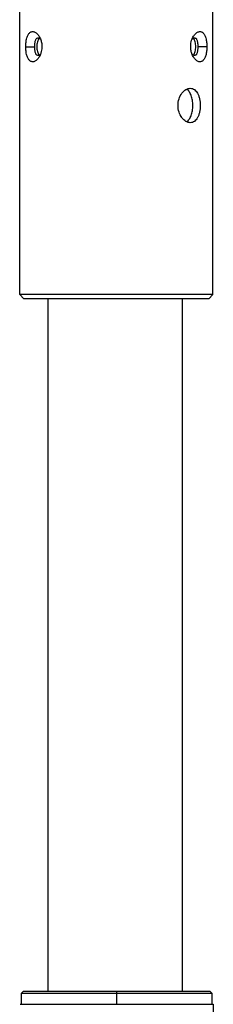
# Model space of a CAD drawing. Units: inches. Extents: x -434 to 9060, y -3512 to 1164.
# Drawn here: x 5688 to 5734, y -1915 to -1681 of the extents above; entities that cross this region are included whole.
import ezdxf

# ---------------------------------------------------------------- set-up
doc = ezdxf.new("R2010")
doc.units = ezdxf.units.IN
doc.header["$LTSCALE"] = 0.64311
doc.header["$MEASUREMENT"] = 0
doc.layers.get('0').update_dxf_attribs({"linetype": 'CONTINUOUS'})
doc.layers.add('02___PRT_ALL_AXES', color=7, linetype='CONTINUOUS')

msp = doc.modelspace()

# ---------------------------------------------------------------- linework, layer by layer
at = {"color": 7, "linetype": 'Continuous'}
for p, q in [((5688.09, -1746.16), (5688.09, -1672.66)), ((5734.09, -1746.16), (5734.09, -1672.66)), ((5689.52, -1687.16), (5691.68, -1687.16)), ((5732.65, -1687.16), (5730.49, -1687.16)), ((5689.09, -1747.16), (5688.09, -1746.16)), ((5734.09, -1746.16), (5688.09, -1746.16)), ((5733.09, -1747.16), (5689.09, -1747.16)), ((5694.78, -1747.16), (5694.78, -1912.04)), ((5726.77, -1747.16), (5726.77, -1912.04)), ((5733.09, -1747.16), (5734.09, -1746.16)), ((5688.93, -1912.04), (5688.43, -1912.54)), ((5733.43, -1912.04), (5688.94, -1912.04)), ((5711.19, -1915.04), (5711.19, -1912.04)), ((5733.94, -1912.54), (5733.44, -1912.04)), ((5688.43, -1912.54), (5688.43, -1915.04)), ((5689.95, -1912.54), (5688.44, -1912.54)), ((5695.4, -1912.54), (5689.95, -1912.54)), ((5696.31, -1912.54), (5695.4, -1912.54)), ((5727.21, -1912.54), (5726.06, -1912.54)), ((5732.42, -1912.54), (5727.21, -1912.54)), ((5733.56, -1912.54), (5732.42, -1912.54)), ((5733.93, -1912.54), (5733.56, -1912.54)), ((5733.94, -1915.04), (5733.94, -1912.54))]:
    msp.add_line(p, q, dxfattribs=at)
for points, start_tangent, end_tangent in [([(5689.52, -1687.16), (5689.59, -1686.06), (5689.78, -1685.09), (5690.09, -1684.31), (5690.29, -1684.02), (5690.51, -1683.8), (5690.75, -1683.64), (5691.02, -1683.57), (5691.3, -1683.56), (5691.58, -1683.63), (5691.87, -1683.78), (5692.16, -1684), (5692.69, -1684.64)], (-0.000452, 1), (0.534039, -0.84546)), ([(5692.69, -1684.64), (5692.78, -1684.79), (5693.02, -1685.3)], (0.534039, -0.84546), (0.37331, -0.927707)), ([(5729.15, -1685.3), (5729.22, -1685.12), (5729.48, -1684.64)], (0.37311, 0.927787), (0.53451, 0.845162)), ([(5729.48, -1684.64), (5730.01, -1684), (5730.3, -1683.78), (5730.59, -1683.63), (5730.88, -1683.56), (5731.15, -1683.57), (5731.42, -1683.64), (5731.66, -1683.8), (5731.88, -1684.02), (5732.08, -1684.31), (5732.39, -1685.09), (5732.58, -1686.06), (5732.65, -1687.16)], (0.53451, 0.845162), (-0.000653, -1)), ([(5692.69, -1689.67), (5692.16, -1690.31), (5691.87, -1690.53), (5691.58, -1690.68), (5691.29, -1690.75), (5691.02, -1690.74), (5690.75, -1690.67), (5690.51, -1690.51), (5690.29, -1690.29), (5690.09, -1690), (5689.78, -1689.22), (5689.59, -1688.25), (5689.52, -1687.16)], (-0.534469, -0.845188), (0.000606, 1)), ([(5691.68, -1687.16), (5691.72, -1686.35), (5691.77, -1685.99), (5691.85, -1685.67), (5691.96, -1685.41), (5692.1, -1685.22), (5692.27, -1685.1), (5692.47, -1685.06)], (0.000914, 1), (1, 0.000008)), ([(5692.47, -1689.26), (5692.27, -1689.21), (5692.1, -1689.09), (5691.96, -1688.9), (5691.85, -1688.64), (5691.77, -1688.32), (5691.72, -1687.96), (5691.69, -1687.57), (5691.68, -1687.16)], (-1, -0.000019), (-0.001431, 0.999999)), ([(5692.47, -1685.06), (5692.55, -1685.06), (5692.82, -1685.16)], (1, 0.000008), (0.869888, -0.49325)), ([(5692.82, -1685.16), (5692.87, -1685.19), (5693.01, -1685.3)], (0.869888, -0.49325), (0.758327, -0.651875)), ([(5693.02, -1685.3), (5693.28, -1686.19), (5693.37, -1687.16)], (0.37331, -0.927707), (-0.001152, -0.999999)), ([(5693.37, -1687.16), (5693.35, -1687.64), (5693.02, -1689.01)], (0.00085, -1), (-0.372837, -0.927897)), ([(5728.8, -1687.16), (5728.82, -1686.67), (5729.15, -1685.3)], (-0.000947, 1), (0.37311, 0.927787)), ([(5729.15, -1689.01), (5728.89, -1688.12), (5728.8, -1687.16)], (-0.373325, 0.927701), (0.001158, 0.999999)), ([(5729.15, -1685.3), (5729.2, -1685.26), (5729.35, -1685.16)], (0.757586, 0.652735), (0.870069, 0.49293)), ([(5729.35, -1685.16), (5729.44, -1685.11), (5729.7, -1685.06)], (0.870069, 0.49293), (1, 0.000025)), ([(5732.65, -1687.16), (5732.58, -1688.25), (5732.39, -1689.22), (5732.08, -1690), (5731.88, -1690.29), (5731.66, -1690.51), (5731.42, -1690.67), (5731.15, -1690.74), (5730.88, -1690.75), (5730.59, -1690.68), (5730.3, -1690.53), (5730.01, -1690.31), (5729.48, -1689.67)], (0.00045, -1), (-0.534042, 0.845458)), ([(5729.7, -1685.06), (5729.9, -1685.1), (5730.07, -1685.22), (5730.21, -1685.41), (5730.32, -1685.67), (5730.4, -1685.99), (5730.45, -1686.35), (5730.48, -1686.74), (5730.49, -1687.16)], (1, 0.000025), (0.00155, -0.999999)), ([(5730.49, -1687.16), (5730.45, -1687.96), (5730.4, -1688.32), (5730.32, -1688.64), (5730.21, -1688.9), (5730.07, -1689.09), (5729.9, -1689.21), (5729.7, -1689.26)], (-0.000909, -1), (-1, -0.000007)), ([(5692.82, -1689.15), (5692.73, -1689.2), (5692.47, -1689.26)], (-0.870063, -0.49294), (-1, -0.000019)), ([(5693.02, -1689.01), (5692.95, -1689.19), (5692.69, -1689.67)], (-0.372837, -0.927897), (-0.534469, -0.845188)), ([(5693.02, -1689.01), (5692.97, -1689.05), (5692.82, -1689.15)], (-0.756937, -0.653488), (-0.870063, -0.49294)), ([(5729.48, -1689.67), (5729.39, -1689.52), (5729.15, -1689.01)], (-0.534042, 0.845458), (-0.373325, 0.927701)), ([(5729.35, -1689.15), (5729.3, -1689.12), (5729.16, -1689.01)], (-0.869888, 0.49325), (-0.758366, 0.651829)), ([(5729.7, -1689.26), (5729.62, -1689.25), (5729.35, -1689.15)], (-1, -0.000007), (-0.869888, 0.49325)), ([(5711.19, -1912.54), (5707.16, -1912.54), (5703.25, -1912.54), (5696.31, -1912.54)], (-0.999989, 0.004625), (-1, -0.00012)), ([(5722.75, -1912.54), (5717.18, -1912.54), (5711.19, -1912.54)], (-1, -0.000289), (-0.99999, -0.00437)), ([(5726.06, -1912.54), (5725.28, -1912.54), (5722.75, -1912.54)], (-1, 0.000122), (-1, -0.000289))]:
    msp.add_spline(points, degree=3, dxfattribs=dict(at, start_tangent=start_tangent, end_tangent=end_tangent))
at = {"layer": '02___PRT_ALL_AXES', "color": 7, "linetype": 'Continuous'}
for p, q in [((5688.19, -1915.04), (5734.18, -1915.04)), ((5734.19, -1931.54), (5734.19, -1915.04))]:
    msp.add_line(p, q, dxfattribs=at)
for points, start_tangent, end_tangent in [([(5692.69, -1685.25), (5692.47, -1685.57), (5692.3, -1686.02), (5692.19, -1686.56), (5692.16, -1687.16)], (-0.708808, -0.705402), (0, -1)), ([(5692.16, -1687.16), (5692.19, -1687.75), (5692.3, -1688.29), (5692.47, -1688.74), (5692.69, -1689.06)], (0, -1), (0.711056, -0.703135)), ([(5692.81, -1685.15), (5692.78, -1685.17), (5692.69, -1685.25)], (-0.837546, -0.546367), (-0.708808, -0.705402)), ([(5729.48, -1685.25), (5729.45, -1685.22), (5729.36, -1685.15)], (-0.710486, 0.703711), (-0.837297, 0.546748)), ([(5730.01, -1687.16), (5729.98, -1686.56), (5729.87, -1686.02), (5729.7, -1685.57), (5729.48, -1685.25)], (0, 1), (-0.710486, 0.703711)), ([(5729.48, -1689.06), (5729.71, -1688.74), (5729.87, -1688.29), (5729.98, -1687.74), (5730.01, -1687.16)], (0.708134, 0.706078), (0, 1)), ([(5692.69, -1689.06), (5692.72, -1689.09), (5692.81, -1689.16)], (0.711056, -0.703135), (0.837328, -0.546701)), ([(5729.36, -1689.16), (5729.39, -1689.14), (5729.48, -1689.06)], (0.837548, 0.546364), (0.708134, 0.706078)), ([(5725.79, -1701.16), (5726.03, -1699.58), (5726.7, -1698.26), (5727.15, -1697.75), (5727.65, -1697.37), (5728.18, -1697.13), (5728.7, -1697.06)], (0, 1), (1, -0.000009)), ([(5729.3, -1701.16), (5729.21, -1699.91), (5728.92, -1698.78), (5728.71, -1698.3), (5728.46, -1697.88), (5728.16, -1697.54), (5727.82, -1697.29)], (0, 1), (-0.859246, 0.511562)), ([(5728.7, -1697.06), (5729.21, -1697.13), (5729.67, -1697.37), (5730.08, -1697.75), (5730.43, -1698.26), (5730.7, -1698.88), (5730.9, -1699.58), (5731.06, -1701.16)], (1, -0.000009), (0, -1)), ([(5728.7, -1705.26), (5728.18, -1705.18), (5727.65, -1704.94), (5727.15, -1704.56), (5726.7, -1704.05), (5726.03, -1702.73), (5725.79, -1701.16)], (-1, 0), (0, 1)), ([(5727.82, -1705.02), (5728.16, -1704.77), (5728.45, -1704.43), (5728.71, -1704.01), (5728.92, -1703.53), (5729.21, -1702.4), (5729.3, -1701.16)], (0.859654, 0.510877), (0, 1)), ([(5731.06, -1701.16), (5730.9, -1702.73), (5730.7, -1703.43), (5730.43, -1704.05), (5730.08, -1704.56), (5729.67, -1704.94), (5729.21, -1705.18), (5728.7, -1705.26)], (0, -1), (-1, 0))]:
    msp.add_spline(points, degree=3, dxfattribs=dict(at, start_tangent=start_tangent, end_tangent=end_tangent))

doc.saveas('drawing.dxf')
